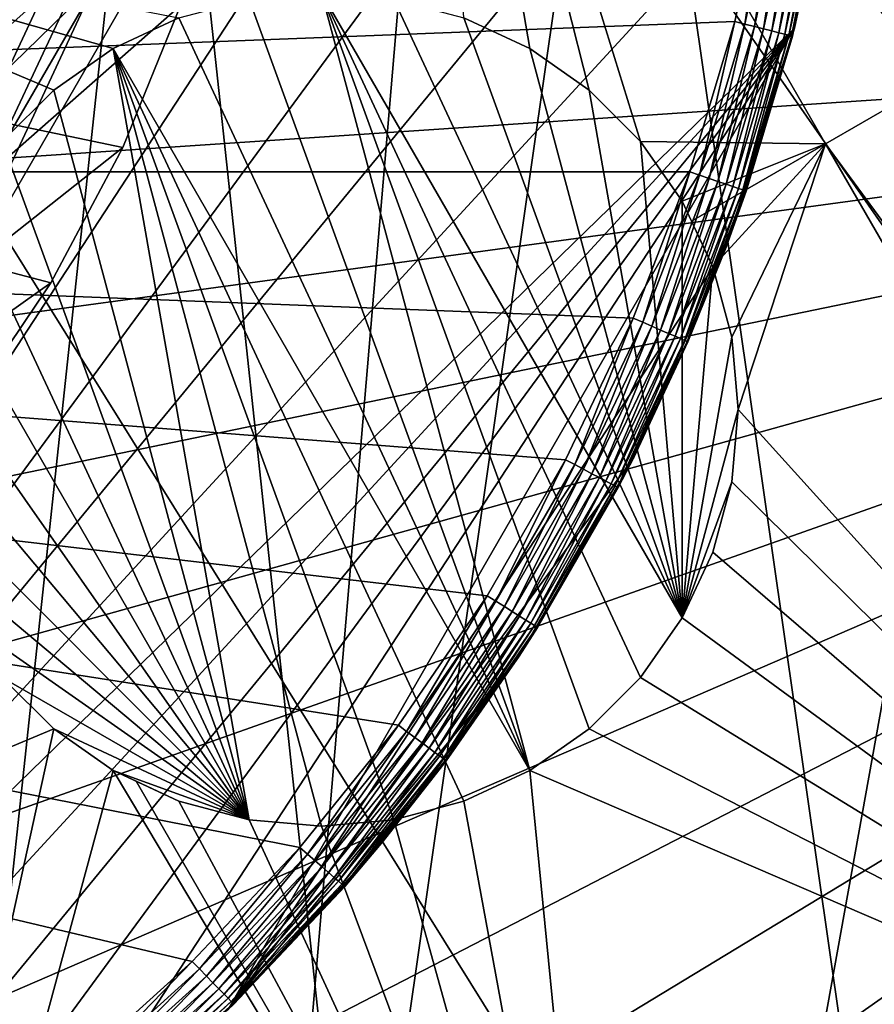
# Model space of a CAD drawing. Extents: x -110 to 110, y -110 to 451.
# Drawn here: x 10 to 18, y -12 to -4 of the extents above; entities that cross this region are included whole.
import ezdxf

# ---------------------------------------------------------------- set-up
doc = ezdxf.new("R2010")
doc.units = 0
doc.header["$MEASUREMENT"] = 0
for name, color, linetype in [('L2', 7, 'Continuous'), ('L3', 7, 'Continuous'), ('L4', 7, 'Continuous'), ('L5', 7, 'Continuous'), ('L6', 7, 'Continuous'), ('L7', 7, 'Continuous')]:
    doc.layers.add(name, color=color, linetype=linetype)

msp = doc.modelspace()

# ---------------------------------------------------------------- linework, layer by layer
at = {"layer": 'L2', "color": 250}
for points in [[(15.33852, 106.9577, 13.35), (0.039275, -108.0519, 13.35), (7.669162, 107.7794, 13.35)], [(15.33852, 106.9577, 13.35), (22.92971, 105.591, 13.35), (0.039275, -108.0519, 13.35)], [(0.039275, -108.0519, 13.35), (22.92971, 105.591, 13.35), (30.40406, 103.6861, 13.35)], [(0.039275, -108.0519, 13.35), (30.40406, 103.6861, 13.35), (37.72348, 101.253, 13.35)], [(37.72348, 101.253, 13.35), (44.85067, 98.30381, 13.35), (0.039275, -108.0519, 13.35)], [(0.039275, -108.0519, 13.35), (44.85067, 98.30381, 13.35), (51.74931, 94.85373, 13.35)], [(0.039275, -108.0519, 13.35), (51.74931, 94.85373, 13.35), (58.38424, 90.9203, 13.35)], [(58.38424, 90.9203, 13.35), (64.72167, 86.52356, 13.35), (0.039275, -108.0519, 13.35)], [(0.039275, -108.0519, 13.35), (64.72167, 86.52356, 13.35), (70.72929, 81.68592, 13.35)], [(70.72929, 81.68592, 13.35), (76.37648, 76.43203, 13.35), (0.039275, -108.0519, 13.35)], [(0.039275, -108.0519, 13.35), (76.37648, 76.43203, 13.35), (81.63448, 70.78865, 13.35)], [(0.039275, -108.0519, 13.35), (81.63448, 70.78865, 13.35), (86.47649, 64.78455, 13.35)], [(86.47649, 64.78455, 13.35), (90.87783, 58.45032, 13.35), (0.039275, -108.0519, 13.35)], [(0.039275, -108.0519, 13.35), (90.87783, 58.45032, 13.35), (94.81609, 51.81825, 13.35)], [(0.039275, -108.0519, 13.35), (94.81609, 51.81825, 13.35), (98.27118, 44.92212, 13.35)], [(98.27118, 44.92212, 13.35), (101.2255, 37.79708, 13.35), (0.039275, -108.0519, 13.35)], [(0.039275, -108.0519, 13.35), (101.2255, 37.79708, 13.35), (103.664, 30.47943, 13.35)], [(0.039275, -108.0519, 13.35), (103.664, 30.47943, 13.35), (105.5743, 23.00647, 13.35)], [(105.5743, 23.00647, 13.35), (106.9465, 15.41627, 13.35), (0.039275, -108.0519, 13.35)], [(0.039275, -108.0519, 13.35), (106.9465, 15.41627, 13.35), (107.7738, 7.747511, 13.35)], [(107.7738, 7.747511, 13.35), (108.0519, 0.039275, 13.35), (0.039275, -108.0519, 13.35)], [(0.039275, -108.0519, 13.35), (108.0519, 0.039275, 13.35), (107.7794, -7.669162, 13.35)], [(29.54898, -4.100837, 21.45), (-29.55961, -4.023452, 21.45), (-28.73643, -8.01101, 21.45)], [(29.54898, -4.100837, 21.45), (-28.73643, -8.01101, 21.45), (-27.37795, -11.84934, 21.45)], [(-27.37795, -11.84934, 21.45), (-25.50947, -15.46694, 21.45), (29.54898, -4.100837, 21.45)], [(-25.50947, -15.46694, 21.45), (-23.16579, -18.79642, 21.45), (29.54898, -4.100837, 21.45)], [(29.54898, -4.100837, 21.45), (-23.16579, -18.79642, 21.45), (-20.39057, -21.77575, 21.45)], [(29.54898, -4.100837, 21.45), (-20.39057, -21.77575, 21.45), (-17.23552, -24.34945, 21.45)], [(-17.23552, -24.34945, 21.45), (-13.75941, -26.46956, 21.45), (29.54898, -4.100837, 21.45)], [(29.54898, -4.100837, 21.45), (-13.75941, -26.46956, 21.45), (-10.02698, -28.09659, 21.45)], [(29.54898, -4.100837, 21.45), (-10.02698, -28.09659, 21.45), (-6.107771, -29.20024, 21.45)], [(-6.107771, -29.20024, 21.45), (-2.074784, -29.75994, 21.45), (29.54898, -4.100837, 21.45)], [(29.54898, -4.100837, 21.45), (-2.074784, -29.75994, 21.45), (1.996853, -29.76527, 21.45)], [(1.996853, -29.76527, 21.45), (6.031292, -29.21613, 21.45), (29.54898, -4.100837, 21.45)], [(29.54898, -4.100837, 21.45), (6.031292, -29.21613, 21.45), (9.953379, -28.12275, 21.45)], [(29.54898, -4.100837, 21.45), (9.953379, -28.12275, 21.45), (28.71536, -8.086227, 21.45)], [(0.039275, -108.0519, 13.35), (107.7794, -7.669162, 13.35), (106.9577, -15.33852, 13.35)], [(28.71536, -8.086227, 21.45), (9.953379, -28.12275, 21.45), (13.69005, -26.5055, 21.45)], [(28.71536, -8.086227, 21.45), (13.69005, -26.5055, 21.45), (17.17171, -24.3945, 21.45)], [(17.17171, -24.3945, 21.45), (20.33349, -21.82907, 21.45), (28.71536, -8.086227, 21.45)]]:
    msp.add_3dface(points, dxfattribs=at)
at = {"layer": 'L3', "color": 250}
for points in [[(-83.91929, -37.70347, 6), (12.39346, 91.16141, 6), (3.107219, 91.94752, 6)], [(-83.91929, -37.70347, 6), (21.55251, 89.43986, 6), (12.39346, 91.16141, 6)], [(-79.67434, -46, 6), (21.55251, 89.43986, 6), (-83.91929, -37.70347, 6)], [(-79.67434, -46, 6), (-74.61181, -53.82451, 6), (21.55251, 89.43986, 6)], [(21.55251, 89.43986, 6), (-74.61181, -53.82451, 6), (-68.78366, -61.0967, 6)], [(21.55251, 89.43986, 6), (-68.78366, -61.0967, 6), (-62.24971, -67.74196, 6)], [(-62.24971, -67.74196, 6), (-55.07699, -73.69211, 6), (21.55251, 89.43986, 6)], [(21.55251, 89.43986, 6), (-55.07699, -73.69211, 6), (-47.3391, -78.88605, 6)], [(21.55251, 89.43986, 6), (-47.3391, -78.88605, 6), (-39.11544, -83.27053, 6)], [(-39.11544, -83.27053, 6), (-30.49042, -86.80055, 6), (21.55251, 89.43986, 6)], [(21.55251, 89.43986, 6), (-30.49042, -86.80055, 6), (-21.55251, -89.43986, 6)], [(21.55251, 89.43986, 6), (-21.55251, -89.43986, 6), (-12.39346, -91.16141, 6)], [(-12.39346, -91.16141, 6), (-3.107219, -91.94752, 6), (21.55251, 89.43986, 6)], [(21.55251, 89.43986, 6), (-3.107219, -91.94752, 6), (6.210897, -91.79011, 6)], [(6.210897, -91.79011, 6), (15.46528, -90.69082, 6), (21.55251, 89.43986, 6)], [(21.55251, 89.43986, 6), (15.46528, -90.69082, 6), (24.56097, -88.66092, 6)], [(18.15797, -4.730249, 3.5), (13.88556, 0.516832, 3.5), (14.81782, 1.055071, 3.5)], [(18.15797, -4.730249, 3.5), (14.81782, 1.055071, 3.5), (24.22015, -1.23025, 3.5)], [(15.67154, -5.250243, 3.5), (15.24014, -4.818845, 3.5), (13.88556, 0.516832, 3.5)], [(13.88556, 0.516832, 3.5), (15.24014, -4.818845, 3.5), (14.74038, -4.468911, 3.5)], [(13.88556, 0.516832, 3.5), (14.74038, -4.468911, 3.5), (14.18745, -4.211076, 3.5)], [(17.22572, -5.268489, 3.5), (15.67154, -5.250243, 3.5), (13.88556, 0.516832, 3.5)], [(17.22572, -5.268489, 3.5), (13.88556, 0.516832, 3.5), (18.15797, -4.730249, 3.5)], [(7.223695, -3.329398, 3.5), (11.79331, -4.211076, 3.5), (11.24038, -4.468911, 3.5)], [(7.223695, -3.329398, 3.5), (11.24038, -4.468911, 3.5), (10.74062, -4.818845, 3.5)], [(10.74062, -4.818845, 3.5), (10.30923, -5.250243, 3.5), (7.223695, -3.329398, 3.5)], [(14.74038, -10.53109, -2), (12.38261, -4.053173, -2), (12.99038, -4, -2)], [(14.74038, -10.53109, -2), (12.99038, -4, -2), (15.24014, -10.18116, -2)], [(15.24014, -10.18116, -2), (12.99038, -4, -2), (15.67154, -9.749756, -2)], [(15.67154, -9.749756, -2), (12.99038, -4, -2), (16.02147, -9.249999, -2)], [(16.02147, -9.249999, -2), (12.99038, -4, -2), (13.59815, -4.053174, -2)], [(11.79331, -4.211076, -2), (12.38261, -4.053173, -2), (14.74038, -10.53109, -2)], [(16.02147, -9.249999, -2), (13.59815, -4.053174, -2), (14.18745, -4.211076, -2)], [(11.24038, -4.468911, -2), (11.24038, -4.468911, 3.5), (11.79331, -4.211076, 3.5)], [(11.24038, -4.468911, -2), (11.79331, -4.211076, 3.5), (11.79331, -4.211076, -2)], [(11.79331, -4.211076, -2), (14.74038, -10.53109, -2), (11.24038, -4.468911, -2)], [(14.18745, -4.211076, -2), (14.18745, -4.211076, 3.5), (14.74038, -4.468911, 3.5)], [(14.18745, -4.211076, -2), (14.74038, -4.468911, 3.5), (14.74038, -4.468911, -2)], [(14.18745, -4.211076, -2), (14.74038, -4.468911, -2), (16.02147, -9.249999, -2)], [(10.74062, -4.818845, -2), (10.74062, -4.818845, 3.5), (11.24038, -4.468911, 3.5)], [(10.74062, -4.818845, -2), (11.24038, -4.468911, 3.5), (11.24038, -4.468911, -2)], [(11.24038, -4.468911, -2), (12.38261, -10.94683, -2), (10.74062, -4.818845, -2)], [(11.24038, -4.468911, -2), (14.74038, -10.53109, -2), (14.18745, -10.78892, -2)], [(11.24038, -4.468911, -2), (14.18745, -10.78892, -2), (13.59815, -10.94683, -2)], [(13.59815, -10.94683, -2), (12.99038, -11, -2), (11.24038, -4.468911, -2)], [(11.24038, -4.468911, -2), (12.99038, -11, -2), (12.38261, -10.94683, -2)], [(14.74038, -4.468911, -2), (14.74038, -4.468911, 3.5), (15.24014, -4.818845, 3.5)], [(14.74038, -4.468911, -2), (15.24014, -4.818845, 3.5), (15.24014, -4.818845, -2)], [(16.02147, -9.249999, -2), (14.74038, -4.468911, -2), (15.24014, -4.818845, -2)], [(23.0248, -13.15984, 3.5), (17.22572, -5.268489, 3.5), (18.15797, -4.730249, 3.5)], [(10.30923, -5.250243, -2), (10.30923, -5.250243, 3.5), (10.74062, -4.818845, 3.5)], [(10.30923, -5.250243, -2), (10.74062, -4.818845, 3.5), (10.74062, -4.818845, -2)], [(10.74062, -4.818845, -2), (12.38261, -10.94683, -2), (10.30923, -5.250243, -2)], [(15.24014, -4.818845, -2), (15.24014, -4.818845, 3.5), (15.67154, -5.250243, 3.5)], [(15.24014, -4.818845, -2), (15.67154, -5.250243, 3.5), (15.67154, -5.250243, -2)], [(16.02147, -9.249999, -2), (15.24014, -4.818845, -2), (15.67154, -5.250243, -2)], [(12.38261, -10.94683, -2), (9.959293, -5.75, -2), (10.30923, -5.250243, -2)], [(16.02147, -5.75, 3.5), (15.67154, -5.250243, 3.5), (17.22572, -5.268489, 3.5)], [(15.67154, -5.250243, -2), (15.67154, -5.250243, 3.5), (16.02147, -5.75, 3.5)], [(15.67154, -5.250243, -2), (16.02147, -5.75, 3.5), (16.02147, -5.75, -2)], [(15.67154, -5.250243, -2), (16.02147, -5.75, -2), (16.02147, -9.249999, -2)], [(17.22572, -5.268489, 3.5), (16.1, -5.918419, 3.5), (16.02147, -5.75, 3.5)], [(17.22572, -5.268489, 3.5), (16.2793, -6.302929, 3.5), (16.1, -5.918419, 3.5)], [(17.22572, -5.268489, 3.5), (16.43721, -6.892231, 3.5), (16.2793, -6.302929, 3.5)], [(16.49038, -7.5, 3.5), (16.43721, -6.892231, 3.5), (17.22572, -5.268489, 3.5)], [(22.09255, -13.69808, 3.5), (16.49038, -7.5, 3.5), (17.22572, -5.268489, 3.5)], [(22.09255, -13.69808, 3.5), (17.22572, -5.268489, 3.5), (23.0248, -13.15984, 3.5)], [(12.38261, -10.94683, -2), (9.701457, -6.30293, -2), (9.959293, -5.75, -2)], [(16.02147, -5.75, -2), (16.02147, -5.75, 3.5), (16.1, -5.918419, 3.5)], [(16.02147, -5.75, -2), (16.1, -5.918419, 3.5), (16.2793, -6.302929, -2)], [(16.02147, -9.249999, -2), (16.02147, -5.75, -2), (16.2793, -6.302929, -2)], [(16.1, -5.918419, 3.5), (16.2793, -6.302929, 3.5), (16.2793, -6.302929, -2)], [(9.543554, -6.892232, -2), (9.701457, -6.30293, -2), (12.38261, -10.94683, -2)], [(16.02147, -9.249999, -2), (16.2793, -6.302929, -2), (16.43721, -6.892231, -2)], [(16.2793, -6.302929, -2), (16.2793, -6.302929, 3.5), (16.43721, -6.892231, 3.5)], [(16.2793, -6.302929, -2), (16.43721, -6.892231, 3.5), (16.43721, -6.892231, -2)], [(9.490381, -7.5, -2), (9.543554, -6.892232, -2), (12.38261, -10.94683, -2)], [(16.43721, -6.892231, -2), (16.49038, -7.5, -2), (16.02147, -9.249999, -2)], [(16.43721, -6.892231, -2), (16.43721, -6.892231, 3.5), (16.49038, -7.5, 3.5)], [(16.43721, -6.892231, -2), (16.49038, -7.5, 3.5), (16.49038, -7.5, -2)], [(9.490381, -7.5, -2), (12.38261, -10.94683, -2), (9.543554, -8.107769, -2)], [(16.02147, -9.249999, -2), (16.49038, -7.5, -2), (16.43721, -8.107768, -2)], [(16.43721, -8.107768, 3.5), (16.49038, -7.5, 3.5), (22.09255, -13.69808, 3.5)], [(16.49038, -7.5, -2), (16.49038, -7.5, 3.5), (16.43721, -8.107768, 3.5)], [(16.49038, -7.5, -2), (16.43721, -8.107768, 3.5), (16.43721, -8.107768, -2)], [(12.38261, -10.94683, -2), (9.701457, -8.697071, -2), (9.543554, -8.107769, -2)], [(16.02147, -9.249999, -2), (16.43721, -8.107768, -2), (16.2793, -8.69707, -2)], [(22.09255, -13.69808, 3.5), (16.2793, -8.69707, 3.5), (16.43721, -8.107768, 3.5)], [(16.43721, -8.107768, -2), (16.43721, -8.107768, 3.5), (16.2793, -8.69707, 3.5)], [(16.43721, -8.107768, -2), (16.2793, -8.69707, 3.5), (16.2793, -8.69707, -2)], [(12.38261, -10.94683, -2), (9.959292, -9.249999, -2), (9.701457, -8.697071, -2)], [(22.09255, -13.69808, 3.5), (16.02147, -9.249999, 3.5), (16.2793, -8.69707, 3.5)], [(16.2793, -8.69707, -2), (16.2793, -8.69707, 3.5), (16.02147, -9.249999, 3.5)], [(16.2793, -8.69707, -2), (16.02147, -9.249999, 3.5), (16.02147, -9.249999, -2)], [(10.30922, -9.749757, -2), (9.959292, -9.249999, -2), (12.38261, -10.94683, -2)], [(15.67154, -9.749756, 3.5), (16.02147, -9.249999, 3.5), (22.09255, -13.69808, 3.5)], [(16.02147, -9.249999, -2), (16.02147, -9.249999, 3.5), (15.67154, -9.749756, 3.5)], [(16.02147, -9.249999, -2), (15.67154, -9.749756, 3.5), (15.67154, -9.749756, -2)], [(3.340157, -13.28532, 3.5), (10.30922, -9.749757, 3.5), (10.74062, -10.18116, 3.5)], [(10.74062, -10.18116, -2), (10.74062, -10.18116, 3.5), (10.30922, -9.749757, 3.5)], [(10.74062, -10.18116, -2), (10.30922, -9.749757, 3.5), (10.30922, -9.749757, -2)], [(12.38261, -10.94683, -2), (10.74062, -10.18116, -2), (10.30922, -9.749757, -2)], [(22.09255, -13.69808, 3.5), (15.24014, -10.18116, 3.5), (15.67154, -9.749756, 3.5)], [(15.67154, -9.749756, -2), (15.67154, -9.749756, 3.5), (15.24014, -10.18116, 3.5)], [(15.67154, -9.749756, -2), (15.24014, -10.18116, 3.5), (15.24014, -10.18116, -2)], [(3.340157, -13.28532, 3.5), (10.74062, -10.18116, 3.5), (8.206984, -21.71491, 3.5)], [(8.206984, -21.71491, 3.5), (10.74062, -10.18116, 3.5), (11.24038, -10.53109, 3.5)], [(11.24038, -10.53109, -2), (11.24038, -10.53109, 3.5), (10.74062, -10.18116, 3.5)], [(11.24038, -10.53109, -2), (10.74062, -10.18116, 3.5), (10.74062, -10.18116, -2)], [(12.38261, -10.94683, -2), (11.24038, -10.53109, -2), (10.74062, -10.18116, -2)], [(22.09255, -13.69808, 3.5), (14.74038, -10.53109, 3.5), (15.24014, -10.18116, 3.5)], [(15.24014, -10.18116, -2), (15.24014, -10.18116, 3.5), (14.74038, -10.53109, 3.5)], [(15.24014, -10.18116, -2), (14.74038, -10.53109, 3.5), (14.74038, -10.53109, -2)], [(8.206984, -21.71491, 3.5), (11.24038, -10.53109, 3.5), (15.43068, -17.54431, 3.5)], [(15.43068, -17.54431, 3.5), (11.24038, -10.53109, 3.5), (11.43362, -10.6212, 3.5)], [(11.79331, -10.78892, -2), (11.43362, -10.6212, 3.5), (11.24038, -10.53109, -2)], [(11.43362, -10.6212, 3.5), (11.24038, -10.53109, 3.5), (11.24038, -10.53109, -2)], [(11.79331, -10.78892, -2), (11.24038, -10.53109, -2), (12.38261, -10.94683, -2)], [(15.43068, -17.54431, 3.5), (14.18745, -10.78892, 3.5), (14.74038, -10.53109, 3.5)], [(14.74038, -10.53109, -2), (14.74038, -10.53109, 3.5), (14.18745, -10.78892, 3.5)], [(14.74038, -10.53109, -2), (14.18745, -10.78892, 3.5), (14.18745, -10.78892, -2)], [(15.43068, -17.54431, 3.5), (14.74038, -10.53109, 3.5), (22.09255, -13.69808, 3.5)], [(15.43068, -17.54431, 3.5), (11.43362, -10.6212, 3.5), (11.79331, -10.78892, 3.5)], [(11.79331, -10.78892, -2), (11.79331, -10.78892, 3.5), (11.43362, -10.6212, 3.5)], [(11.79331, -10.78892, 3.5), (12.38261, -10.94683, 3.5), (15.43068, -17.54431, 3.5)], [(12.38261, -10.94683, -2), (12.38261, -10.94683, 3.5), (11.79331, -10.78892, 3.5)], [(12.38261, -10.94683, -2), (11.79331, -10.78892, 3.5), (11.79331, -10.78892, -2)], [(13.59815, -10.94683, 3.5), (14.18745, -10.78892, 3.5), (15.43068, -17.54431, 3.5)], [(14.18745, -10.78892, -2), (14.18745, -10.78892, 3.5), (13.59815, -10.94683, 3.5)], [(14.18745, -10.78892, -2), (13.59815, -10.94683, 3.5), (13.59815, -10.94683, -2)], [(15.43068, -17.54431, 3.5), (12.38261, -10.94683, 3.5), (12.99038, -11, 3.5)], [(12.99038, -11, -2), (12.99038, -11, 3.5), (12.38261, -10.94683, 3.5)], [(12.99038, -11, -2), (12.38261, -10.94683, 3.5), (12.38261, -10.94683, -2)], [(15.43068, -17.54431, 3.5), (12.99038, -11, 3.5), (13.59815, -10.94683, 3.5)], [(13.59815, -10.94683, -2), (13.59815, -10.94683, 3.5), (12.99038, -11, 3.5)], [(13.59815, -10.94683, -2), (12.99038, -11, 3.5), (12.99038, -11, -2)]]:
    msp.add_3dface(points, dxfattribs=at)
at = {"layer": 'L4', "color": 7}
for points in [[(9.001022, -7.552764, 53.65), (10.1758, 5.874989, 53.65), (11.04139, 4.018737, 53.65)], [(11.04139, 4.018737, 53.65), (11.57149, 2.040366, 53.65), (9.001022, -7.552764, 53.65)], [(9.001022, -7.552764, 53.65), (11.57149, 2.040366, 53.65), (11.75, -0.000003, 53.65)], [(11.75, -0.000003, 53.65), (11.57149, -2.040372, 53.65), (9.001022, -7.552764, 53.65)], [(9.001022, -7.552764, 53.65), (11.57149, -2.040372, 53.65), (11.04139, -4.018744, 53.65)], [(10.1758, -4.446164, 77.62635), (11.04139, -3.675564, 71.94486), (11.04139, -2.651782, 77.15113)], [(10.1758, -2.682559, 82.88456), (10.1758, -4.446164, 77.62635), (11.04139, -2.651782, 77.15113)], [(10.1758, -5.516297, 72.18448), (11.04139, -4.018739, 66.65), (11.04139, -3.675564, 71.94486)], [(10.1758, -4.446164, 77.62635), (10.1758, -5.516297, 72.18448), (11.04139, -3.675564, 71.94486)], [(9.001022, -7.552764, 53.65), (11.04139, -4.018744, 53.65), (10.1758, -5.874996, 53.65)], [(10.1758, -5.874992, 66.65), (11.04139, -4.018744, 53.65), (11.04139, -4.018739, 66.65)], [(10.1758, -5.516297, 72.18448), (10.1758, -5.874992, 66.65), (11.04139, -4.018739, 66.65)], [(10.1758, -5.874992, 66.65), (10.1758, -5.874996, 53.65), (11.04139, -4.018744, 53.65)]]:
    msp.add_3dface(points, dxfattribs=at)
at = {"layer": 'L5', "color": 7}
for points in [[(0, 108), (7.704632, 107.7248), (64.72199, -86.45845)], [(64.72199, -86.45845), (58.38921, -90.85538), (0, 108)], [(0, 108), (58.38921, -90.85538), (51.75889, -94.78933)], [(0, 108), (51.75889, -94.78933), (44.86482, -98.24026)], [(44.86482, -98.24026), (37.74213, -101.1906), (0, 108)], [(0, 108), (37.74213, -101.1906), (30.42712, -103.6252)], [(0, 108), (30.42712, -103.6252), (22.95705, -105.5319)], [(22.95705, -105.5319), (15.37, -106.9007), (0, 108)], [(0, 108), (15.37, -106.9007), (7.704632, -107.7248)], [(64.72199, -86.45845), (7.704632, 107.7248), (15.37, 106.9007)], [(64.72199, -86.45845), (15.37, 106.9007), (22.95705, 105.5319)], [(-62.8395, 90.28398, 15.5), (53.38322, -96.17813, 15.5), (-53.38322, 96.17813, 15.5)], [(53.38322, -96.17813, 15.5), (62.8395, -90.28398, 15.5), (-53.38322, 96.17813, 15.5)], [(-53.38322, 96.17813, 15.5), (62.8395, -90.28398, 15.5), (71.65097, -83.46339, 15.5)], [(-53.38322, 96.17813, 15.5), (71.65097, -83.46339, 15.5), (79.72721, -75.78636, 15.5)], [(108.7315, -16.65706, 15.5), (109.8588, -5.571409, 15.5), (-53.38322, 96.17813, 15.5)], [(-53.38322, 96.17813, 15.5), (109.8588, -5.571409, 15.5), (109.8588, 5.571409, 15.5)], [(79.72721, -75.78636, 15.5), (86.98533, -67.33166, 15.5), (-53.38322, 96.17813, 15.5)], [(-53.38322, 96.17813, 15.5), (86.98533, -67.33166, 15.5), (93.35086, -58.18604, 15.5)], [(-53.38322, 96.17813, 15.5), (93.35086, -58.18604, 15.5), (98.7585, -48.44336, 15.5)], [(98.7585, -48.44336, 15.5), (103.1527, -38.20358, 15.5), (-53.38322, 96.17813, 15.5)], [(-53.38322, 96.17813, 15.5), (103.1527, -38.20358, 15.5), (106.4885, -27.57178, 15.5)], [(-53.38322, 96.17813, 15.5), (106.4885, -27.57178, 15.5), (108.7315, -16.65706, 15.5)], [(-71.65097, 83.46339, 15.5), (53.38322, -96.17813, 15.5), (-62.8395, 90.28398, 15.5)], [(-71.65097, 83.46339, 15.5), (-79.72721, 75.78636, 15.5), (53.38322, -96.17813, 15.5)], [(53.38322, -96.17813, 15.5), (-79.72721, 75.78636, 15.5), (-86.98533, 67.33166, 15.5)], [(53.38322, -96.17813, 15.5), (-86.98533, 67.33166, 15.5), (-93.35086, 58.18604, 15.5)], [(-98.7585, 48.44336, 15.5), (53.38322, -96.17813, 15.5), (-93.35086, 58.18604, 15.5)], [(-103.1527, 38.20358, 15.5), (53.38322, -96.17813, 15.5), (-98.7585, 48.44336, 15.5)], [(-103.1527, 38.20358, 15.5), (-106.4885, 27.57178, 15.5), (53.38322, -96.17813, 15.5)], [(53.38322, -96.17813, 15.5), (-106.4885, 27.57178, 15.5), (-108.7315, 16.65706, 15.5)], [(53.38322, -96.17813, 15.5), (-108.7315, 16.65706, 15.5), (-109.8588, 5.571409, 15.5)], [(-109.8588, 5.571409, 15.5), (-109.8588, -5.571409, 15.5), (53.38322, -96.17813, 15.5)], [(53.38322, -96.17813, 15.5), (-109.8588, -5.571409, 15.5), (-108.7315, -16.65706, 15.5)]]:
    msp.add_3dface(points, dxfattribs=at)
at = {"layer": 'L6', "color": 7}
for points in [[(-12.49586, -0.321849, 43.65), (11.80612, -4.10678, 43.65), (11.32128, -5.29893, 43.65)], [(-12.49586, -0.321849, 43.65), (11.32128, -5.29893, 43.65), (10.71643, -6.43491, 43.65)], [(10.71643, -6.43491, 43.65), (9.997991, -7.502678, 43.65), (-12.49586, -0.321849, 43.65)], [(12.49586, -0.321849, 53.65), (-11.80612, -4.10678, 53.65), (-11.32128, -5.29893, 53.65)], [(12.49586, -0.321849, 53.65), (-11.32128, -5.29893, 53.65), (-10.71643, -6.43491, 53.65)], [(-10.71643, -6.43491, 53.65), (-9.997991, -7.502678, 53.65), (12.49586, -0.321849, 53.65)], [(12.49586, -0.321849, 53.65), (-9.997991, -7.502678, 53.65), (-9.173567, -8.490916, 53.65)], [(-9.173567, -8.490916, 53.65), (-8.251902, -9.389149, 53.65), (12.49586, -0.321849, 53.65)], [(12.49586, -0.321849, 53.65), (-8.251902, -9.389149, 53.65), (-7.242764, -10.18785, 53.65)], [(12.49586, -0.321849, 53.65), (-7.242764, -10.18785, 53.65), (-6.156851, -10.87857, 53.65)], [(-6.156851, -10.87857, 53.65), (-5.005674, -11.45396, 53.65), (12.49586, -0.321849, 53.65)], [(12.49586, -0.321849, 53.65), (-5.005674, -11.45396, 53.65), (-3.801435, -11.90794, 53.65)], [(12.49586, -0.321849, 53.65), (-3.801435, -11.90794, 53.65), (-2.556901, -12.2357, 53.65)], [(-2.556901, -12.2357, 53.65), (-1.285263, -12.43375, 53.65), (12.49586, -0.321849, 53.65)], [(12.49586, -0.321849, 53.65), (-1.285263, -12.43375, 53.65), (0, -12.5, 53.65)], [(12.49586, -0.321849, 53.65), (0, -12.5, 53.65), (1.285263, -12.43375, 53.65)], [(2.556901, -12.2357, 53.65), (12.49586, -0.321849, 53.65), (1.285263, -12.43375, 53.65)], [(2.556901, -12.2357, 53.65), (12.39653, -1.604979, 53.65), (12.49586, -0.321849, 53.65)], [(12.1658, -2.871097, 53.65), (12.39653, -1.604979, 53.65), (2.556901, -12.2357, 53.65)], [(2.556901, -12.2357, 53.65), (11.80612, -4.10678, 53.65), (12.1658, -2.871097, 53.65)], [(2.556901, -12.2357, 53.65), (11.32128, -5.29893, 53.65), (11.80612, -4.10678, 53.65)], [(11.80612, -4.10678, 43.65), (11.80612, -4.10678, 53.65), (11.32128, -5.29893, 53.65)], [(11.80612, -4.10678, 43.65), (11.32128, -5.29893, 53.65), (11.32128, -5.29893, 43.65)], [(10.71643, -6.43491, 53.65), (11.32128, -5.29893, 53.65), (2.556901, -12.2357, 53.65)], [(11.32128, -5.29893, 43.65), (11.32128, -5.29893, 53.65), (10.71643, -6.43491, 53.65)], [(11.32128, -5.29893, 43.65), (10.71643, -6.43491, 53.65), (10.71643, -6.43491, 43.65)], [(2.556901, -12.2357, 53.65), (9.997991, -7.502678, 53.65), (10.71643, -6.43491, 53.65)], [(10.71643, -6.43491, 43.65), (10.71643, -6.43491, 53.65), (9.997991, -7.502678, 53.65)], [(10.71643, -6.43491, 43.65), (9.997991, -7.502678, 53.65), (9.997991, -7.502678, 43.65)]]:
    msp.add_3dface(points, dxfattribs=at)
at = {"layer": 'L7', "color": 7}
for points in [[(9.971641, 14.38111, 11.9), (11.49316, 13.19687, 11.9), (3.826919, -17.07644, 11.9)], [(3.826919, -17.07644, 11.9), (11.49316, 13.19687, 11.9), (12.87517, 11.85243, 11.9)], [(3.826919, -17.07644, 11.9), (12.87517, 11.85243, 11.9), (14.10089, 10.36412, 11.9)], [(14.10089, 10.36412, 11.9), (15.15544, 8.75, 11.9), (3.826919, -17.07644, 11.9)], [(3.826919, -17.07644, 11.9), (15.15544, 8.75, 11.9), (16.02603, 7.02967, 11.9)], [(3.826919, -17.07644, 11.9), (16.02603, 7.02967, 11.9), (16.70209, 5.224009, 11.9)], [(16.70209, 5.224009, 11.9), (17.1754, 3.354936, 11.9), (3.826919, -17.07644, 11.9)], [(3.826919, -17.07644, 11.9), (17.1754, 3.354936, 11.9), (17.44023, 1.445139, 11.9)], [(3.826919, -17.07644, 11.9), (17.44023, 1.445139, 11.9), (17.49336, -0.482201, 11.9)], [(17.49336, -0.482201, 11.9), (17.33414, -2.403687, 11.9), (3.826919, -17.07644, 11.9)], [(-16.74173, -2.952019, 43.65), (-16.46263, -4.240499, 43.65), (16.92015, -1.645785, 43.65)], [(16.92015, -1.645785, 43.65), (-16.46263, -4.240499, 43.65), (-16.08452, -5.503477, 43.65)], [(16.92015, -1.645785, 43.65), (-16.08452, -5.503477, 43.65), (16.74173, -2.952019, 43.65)], [(3.826919, -17.07644, 11.9), (17.33414, -2.403687, 11.9), (16.9645, -4.295996, 11.9)], [(17.23414, -3.038843, 43.15), (16.9645, -4.295996, 11.9), (17.33414, -2.403687, 11.9)], [(16.74173, -2.952019, 43.65), (-16.08452, -5.503477, 43.65), (16.46263, -4.240499, 43.65)], [(16.54671, -4.262157, 43.64241), (16.74173, -2.952019, 43.65), (16.46263, -4.240499, 43.65)], [(16.82724, -2.967096, 43.64241), (16.74173, -2.952019, 43.65), (16.54671, -4.262157, 43.64241)], [(16.62823, -4.283156, 43.61985), (16.82724, -2.967096, 43.64241), (16.54671, -4.262157, 43.64241)], [(16.91014, -2.981715, 43.61985), (16.82724, -2.967096, 43.64241), (16.62823, -4.283156, 43.61985)], [(16.70473, -4.30286, 43.58301), (16.91014, -2.981715, 43.61985), (16.62823, -4.283156, 43.61985)], [(16.98793, -2.995431, 43.58301), (16.91014, -2.981715, 43.61985), (16.70473, -4.30286, 43.58301)], [(16.77386, -4.320668, 43.53302), (16.98793, -2.995431, 43.58301), (16.70473, -4.30286, 43.58301)], [(17.05824, -3.007828, 43.53302), (16.98793, -2.995431, 43.58301), (16.77386, -4.320668, 43.53302)], [(16.83354, -4.336041, 43.47139), (17.05824, -3.007828, 43.53302), (16.77386, -4.320668, 43.53302)], [(17.11893, -3.01853, 43.47139), (17.05824, -3.007828, 43.53302), (16.83354, -4.336041, 43.47139)], [(16.88195, -4.34851, 43.4), (17.11893, -3.01853, 43.47139), (16.83354, -4.336041, 43.47139)], [(17.16817, -3.027211, 43.4), (17.11893, -3.01853, 43.47139), (16.88195, -4.34851, 43.4)], [(16.91762, -4.357698, 43.32101), (17.16817, -3.027211, 43.4), (16.88195, -4.34851, 43.4)], [(17.20444, -3.033607, 43.32101), (17.16817, -3.027211, 43.4), (16.91762, -4.357698, 43.32101)], [(16.93947, -4.363325, 43.23683), (17.20444, -3.033607, 43.32101), (16.91762, -4.357698, 43.32101)], [(17.22666, -3.037524, 43.23683), (17.20444, -3.033607, 43.32101), (16.93947, -4.363325, 43.23683)], [(16.93947, -4.363325, 43.23683), (16.96194, -4.29544, 43.15), (17.22666, -3.037524, 43.23683)], [(16.96194, -4.29544, 43.15), (17.23414, -3.038843, 43.15), (17.22666, -3.037524, 43.23683)], [(16.96194, -4.29544, 43.15), (16.9645, -4.295996, 11.9), (17.23414, -3.038843, 43.15)], [(-16.08452, -5.503477, 43.65), (16.08452, -5.503477, 43.65), (16.46263, -4.240499, 43.65)], [(3.826919, -17.07644, 11.9), (16.9645, -4.295996, 11.9), (5.682241, -16.5518, 11.9)], [(5.682241, -16.5518, 11.9), (16.9645, -4.295996, 11.9), (7.468588, -15.82625, 11.9)], [(9.164276, -14.90859, 11.9), (7.468588, -15.82625, 11.9), (16.9645, -4.295996, 11.9)], [(16.9645, -4.295996, 11.9), (10.74872, -13.80996, 11.9), (9.164276, -14.90859, 11.9)], [(16.9645, -4.295996, 11.9), (12.20269, -12.54369, 11.9), (10.74872, -13.80996, 11.9)], [(16.38895, -6.136157, 11.9), (12.20269, -12.54369, 11.9), (16.9645, -4.295996, 11.9)], [(16.16667, -5.531585, 43.64241), (16.46263, -4.240499, 43.65), (16.08452, -5.503477, 43.65)], [(16.54671, -4.262157, 43.64241), (16.46263, -4.240499, 43.65), (16.16667, -5.531585, 43.64241)], [(16.24632, -5.558839, 43.61985), (16.54671, -4.262157, 43.64241), (16.16667, -5.531585, 43.64241)], [(16.62823, -4.283156, 43.61985), (16.54671, -4.262157, 43.64241), (16.24632, -5.558839, 43.61985)], [(16.32106, -5.58441, 43.58301), (16.62823, -4.283156, 43.61985), (16.24632, -5.558839, 43.61985)], [(16.70473, -4.30286, 43.58301), (16.62823, -4.283156, 43.61985), (16.32106, -5.58441, 43.58301)], [(16.94682, -4.36522, 43.15), (16.38895, -6.136157, 11.9), (16.96194, -4.29544, 43.15)], [(16.96194, -4.29544, 43.15), (16.38895, -6.136157, 11.9), (16.9645, -4.295996, 11.9)], [(16.93947, -4.363325, 43.23683), (16.94682, -4.36522, 43.15), (16.96194, -4.29544, 43.15)], [(16.3886, -5.607523, 43.53302), (16.70473, -4.30286, 43.58301), (16.32106, -5.58441, 43.58301)], [(16.77386, -4.320668, 43.53302), (16.70473, -4.30286, 43.58301), (16.3886, -5.607523, 43.53302)], [(16.44691, -5.627474, 43.47139), (16.77386, -4.320668, 43.53302), (16.3886, -5.607523, 43.53302)], [(16.94682, -4.36522, 43.15), (16.55759, -5.665344, 43.15), (16.38895, -6.136157, 11.9)], [(16.83354, -4.336041, 43.47139), (16.77386, -4.320668, 43.53302), (16.44691, -5.627474, 43.47139)], [(16.49421, -5.643658, 43.4), (16.83354, -4.336041, 43.47139), (16.44691, -5.627474, 43.47139)], [(16.88195, -4.34851, 43.4), (16.83354, -4.336041, 43.47139), (16.49421, -5.643658, 43.4)], [(16.52906, -5.655582, 43.32101), (16.88195, -4.34851, 43.4), (16.49421, -5.643658, 43.4)], [(16.91762, -4.357698, 43.32101), (16.88195, -4.34851, 43.4), (16.52906, -5.655582, 43.32101)], [(16.5504, -5.662885, 43.23683), (16.91762, -4.357698, 43.32101), (16.52906, -5.655582, 43.32101)], [(16.93947, -4.363325, 43.23683), (16.91762, -4.357698, 43.32101), (16.5504, -5.662885, 43.23683)], [(16.5504, -5.662885, 43.23683), (16.55759, -5.665344, 43.15), (16.93947, -4.363325, 43.23683)], [(16.55759, -5.665344, 43.15), (16.94682, -4.36522, 43.15), (16.93947, -4.363325, 43.23683)], [(-16.08452, -5.503477, 43.65), (11.90369, -12.13681, 43.65), (12.80841, -11.17786, 43.65)], [(12.80841, -11.17786, 43.65), (13.63609, -10.1517, 43.65), (-16.08452, -5.503477, 43.65)], [(-16.08452, -5.503477, 43.65), (13.63609, -10.1517, 43.65), (14.38177, -9.064475, 43.65)], [(-16.08452, -5.503477, 43.65), (14.38177, -9.064475, 43.65), (15.04095, -7.92274, 43.65)], [(-16.08452, -5.503477, 43.65), (9.885365, -13.83039, 43.65), (10.92739, -13.02276, 43.65)], [(-16.08452, -5.503477, 43.65), (10.92739, -13.02276, 43.65), (11.90369, -12.13681, 43.65)], [(15.04095, -7.92274, 43.65), (15.60967, -6.733356, 43.65), (-16.08452, -5.503477, 43.65)], [(-16.08452, -5.503477, 43.65), (15.60967, -6.733356, 43.65), (16.08452, -5.503477, 43.65)], [(15.6894, -6.767745, 43.64241), (16.08452, -5.503477, 43.65), (15.60967, -6.733356, 43.65)], [(16.16667, -5.531585, 43.64241), (16.08452, -5.503477, 43.65), (15.6894, -6.767745, 43.64241)], [(15.7667, -6.80109, 43.61985), (16.16667, -5.531585, 43.64241), (15.6894, -6.767745, 43.64241)], [(16.24632, -5.558839, 43.61985), (16.16667, -5.531585, 43.64241), (15.7667, -6.80109, 43.61985)], [(15.83923, -6.832376, 43.58301), (16.24632, -5.558839, 43.61985), (15.7667, -6.80109, 43.61985)], [(16.32106, -5.58441, 43.58301), (16.24632, -5.558839, 43.61985), (15.83923, -6.832376, 43.58301)], [(15.90478, -6.860653, 43.53302), (16.32106, -5.58441, 43.58301), (15.83923, -6.832376, 43.58301)], [(16.3886, -5.607523, 43.53302), (16.32106, -5.58441, 43.58301), (15.90478, -6.860653, 43.53302)], [(15.96137, -6.885063, 43.47139), (16.3886, -5.607523, 43.53302), (15.90478, -6.860653, 43.53302)], [(16.44691, -5.627474, 43.47139), (16.3886, -5.607523, 43.53302), (15.96137, -6.885063, 43.47139)], [(16.00727, -6.904864, 43.4), (16.44691, -5.627474, 43.47139), (15.96137, -6.885063, 43.47139)], [(16.49421, -5.643658, 43.4), (16.44691, -5.627474, 43.47139), (16.00727, -6.904864, 43.4)], [(16.04109, -6.919452, 43.32101), (16.49421, -5.643658, 43.4), (16.00727, -6.904864, 43.4)], [(16.52906, -5.655582, 43.32101), (16.49421, -5.643658, 43.4), (16.04109, -6.919452, 43.32101)], [(16.06181, -6.928387, 43.23683), (16.52906, -5.655582, 43.32101), (16.04109, -6.919452, 43.32101)], [(16.5504, -5.662885, 43.23683), (16.52906, -5.655582, 43.32101), (16.06181, -6.928387, 43.23683)], [(16.06181, -6.928387, 43.23683), (16.37752, -6.131745, 43.15), (16.5504, -5.662885, 43.23683)], [(16.5504, -5.662885, 43.23683), (16.37752, -6.131745, 43.15), (16.55759, -5.665344, 43.15)], [(16.38895, -6.136157, 11.9), (16.55759, -5.665344, 43.15), (16.37752, -6.131745, 43.15)], [(16.38895, -6.136157, 11.9), (15.61445, -7.901833, 11.9), (12.20269, -12.54369, 11.9)], [(16.38895, -6.136157, 11.9), (16.06878, -6.931396, 43.15), (15.61445, -7.901833, 11.9)], [(16.06181, -6.928387, 43.23683), (16.06878, -6.931396, 43.15), (16.37752, -6.131745, 43.15)], [(16.38895, -6.136157, 11.9), (16.37752, -6.131745, 43.15), (16.06878, -6.931396, 43.15)], [(15.11777, -7.963204, 43.64241), (15.60967, -6.733356, 43.65), (15.04095, -7.92274, 43.65)], [(15.6894, -6.767745, 43.64241), (15.60967, -6.733356, 43.65), (15.11777, -7.963204, 43.64241)], [(15.19225, -8.002438, 43.61985), (15.6894, -6.767745, 43.64241), (15.11777, -7.963204, 43.64241)], [(15.7667, -6.80109, 43.61985), (15.6894, -6.767745, 43.64241), (15.19225, -8.002438, 43.61985)], [(15.26214, -8.039251, 43.58301), (15.7667, -6.80109, 43.61985), (15.19225, -8.002438, 43.61985)], [(15.83923, -6.832376, 43.58301), (15.7667, -6.80109, 43.61985), (15.26214, -8.039251, 43.58301)], [(15.32531, -8.072523, 43.53302), (15.83923, -6.832376, 43.58301), (15.26214, -8.039251, 43.58301)], [(15.90478, -6.860653, 43.53302), (15.83923, -6.832376, 43.58301), (15.32531, -8.072523, 43.53302)], [(15.37983, -8.101244, 43.47139), (15.90478, -6.860653, 43.53302), (15.32531, -8.072523, 43.53302)], [(15.96137, -6.885063, 43.47139), (15.90478, -6.860653, 43.53302), (15.37983, -8.101244, 43.47139)], [(15.42406, -8.124542, 43.4), (15.96137, -6.885063, 43.47139), (15.37983, -8.101244, 43.47139)], [(16.00727, -6.904864, 43.4), (15.96137, -6.885063, 43.47139), (15.42406, -8.124542, 43.4)], [(15.45665, -8.141709, 43.32101), (16.00727, -6.904864, 43.4), (15.42406, -8.124542, 43.4)], [(16.04109, -6.919452, 43.32101), (16.00727, -6.904864, 43.4), (15.45665, -8.141709, 43.32101)], [(15.47661, -8.152221, 43.23683), (16.04109, -6.919452, 43.32101), (15.45665, -8.141709, 43.32101)], [(16.06181, -6.928387, 43.23683), (16.04109, -6.919452, 43.32101), (15.47661, -8.152221, 43.23683)], [(15.47661, -8.152221, 43.23683), (15.60656, -7.89806, 43.15), (16.06181, -6.928387, 43.23683)], [(15.60656, -7.89806, 43.15), (16.06878, -6.931396, 43.15), (16.06181, -6.928387, 43.23683)], [(15.61445, -7.901833, 11.9), (16.06878, -6.931396, 43.15), (15.60656, -7.89806, 43.15)], [(12.20269, -12.54369, 11.9), (15.61445, -7.901833, 11.9), (14.65041, -9.571592, 11.9)], [(14.45522, -9.11077, 43.64241), (15.04095, -7.92274, 43.65), (14.38177, -9.064475, 43.65)], [(15.11777, -7.963204, 43.64241), (15.04095, -7.92274, 43.65), (14.45522, -9.11077, 43.64241)], [(14.80476, -9.331077, 43.15), (14.65041, -9.571592, 11.9), (15.61445, -7.901833, 11.9)], [(14.80476, -9.331077, 43.15), (15.61445, -7.901833, 11.9), (15.48333, -8.155761, 43.15)], [(15.47661, -8.152221, 43.23683), (15.48333, -8.155761, 43.15), (15.60656, -7.89806, 43.15)], [(15.61445, -7.901833, 11.9), (15.60656, -7.89806, 43.15), (15.48333, -8.155761, 43.15)], [(14.52644, -9.155659, 43.61985), (15.11777, -7.963204, 43.64241), (14.45522, -9.11077, 43.64241)], [(15.19225, -8.002438, 43.61985), (15.11777, -7.963204, 43.64241), (14.52644, -9.155659, 43.61985)], [(14.59327, -9.197776, 43.58301), (15.19225, -8.002438, 43.61985), (14.52644, -9.155659, 43.61985)], [(15.26214, -8.039251, 43.58301), (15.19225, -8.002438, 43.61985), (14.59327, -9.197776, 43.58301)], [(14.65366, -9.235844, 43.53302), (15.26214, -8.039251, 43.58301), (14.59327, -9.197776, 43.58301)], [(15.32531, -8.072523, 43.53302), (15.26214, -8.039251, 43.58301), (14.65366, -9.235844, 43.53302)], [(14.7058, -9.268705, 43.47139), (15.32531, -8.072523, 43.53302), (14.65366, -9.235844, 43.53302)], [(15.37983, -8.101244, 43.47139), (15.32531, -8.072523, 43.53302), (14.7058, -9.268705, 43.47139)], [(14.74809, -9.295359, 43.4), (15.37983, -8.101244, 43.47139), (14.7058, -9.268705, 43.47139)], [(15.42406, -8.124542, 43.4), (15.37983, -8.101244, 43.47139), (14.74809, -9.295359, 43.4)], [(14.77925, -9.315, 43.32101), (15.42406, -8.124542, 43.4), (14.74809, -9.295359, 43.4)], [(15.45665, -8.141709, 43.32101), (15.42406, -8.124542, 43.4), (14.77925, -9.315, 43.32101)], [(14.79834, -9.327027, 43.23683), (15.45665, -8.141709, 43.32101), (14.77925, -9.315, 43.32101)], [(15.47661, -8.152221, 43.23683), (15.45665, -8.141709, 43.32101), (14.79834, -9.327027, 43.23683)], [(14.79834, -9.327027, 43.23683), (14.80476, -9.331077, 43.15), (15.47661, -8.152221, 43.23683)], [(14.80476, -9.331077, 43.15), (15.48333, -8.155761, 43.15), (15.47661, -8.152221, 43.23683)], [(13.70574, -10.20354, 43.64241), (14.38177, -9.064475, 43.65), (13.63609, -10.1517, 43.65)], [(14.45522, -9.11077, 43.64241), (14.38177, -9.064475, 43.65), (13.70574, -10.20354, 43.64241)], [(13.77327, -10.25382, 43.61985), (14.45522, -9.11077, 43.64241), (13.70574, -10.20354, 43.64241)], [(14.52644, -9.155659, 43.61985), (14.45522, -9.11077, 43.64241), (13.77327, -10.25382, 43.61985)], [(13.83663, -10.30099, 43.58301), (14.52644, -9.155659, 43.61985), (13.77327, -10.25382, 43.61985)], [(14.59327, -9.197776, 43.58301), (14.52644, -9.155659, 43.61985), (13.83663, -10.30099, 43.58301)], [(13.89389, -10.34362, 43.53302), (14.59327, -9.197776, 43.58301), (13.83663, -10.30099, 43.58301)], [(14.65366, -9.235844, 43.53302), (14.59327, -9.197776, 43.58301), (13.89389, -10.34362, 43.53302)], [(13.94333, -10.38042, 43.47139), (14.65366, -9.235844, 43.53302), (13.89389, -10.34362, 43.53302)], [(14.7058, -9.268705, 43.47139), (14.65366, -9.235844, 43.53302), (13.94333, -10.38042, 43.47139)], [(13.98342, -10.41027, 43.4), (14.7058, -9.268705, 43.47139), (13.94333, -10.38042, 43.47139)], [(14.74809, -9.295359, 43.4), (14.7058, -9.268705, 43.47139), (13.98342, -10.41027, 43.4)], [(14.01297, -10.43227, 43.32101), (14.74809, -9.295359, 43.4), (13.98342, -10.41027, 43.4)], [(14.77925, -9.315, 43.32101), (14.74809, -9.295359, 43.4), (14.01297, -10.43227, 43.32101)], [(14.03106, -10.44574, 43.23683), (14.77925, -9.315, 43.32101), (14.01297, -10.43227, 43.32101)], [(14.79834, -9.327027, 43.23683), (14.77925, -9.315, 43.32101), (14.03106, -10.44574, 43.23683)], [(14.03106, -10.44574, 43.23683), (14.6432, -9.566644, 43.15), (14.79834, -9.327027, 43.23683)], [(14.79834, -9.327027, 43.23683), (14.6432, -9.566644, 43.15), (14.80476, -9.331077, 43.15)], [(14.6432, -9.566644, 43.15), (14.65041, -9.571592, 11.9), (14.80476, -9.331077, 43.15)], [(12.20269, -12.54369, 11.9), (14.65041, -9.571592, 11.9), (13.50854, -11.12517, 11.9)], [(14.03716, -10.45028, 43.15), (13.50854, -11.12517, 11.9), (14.65041, -9.571592, 11.9)], [(14.03106, -10.44574, 43.23683), (14.03716, -10.45028, 43.15), (14.6432, -9.566644, 43.15)], [(14.03716, -10.45028, 43.15), (14.65041, -9.571592, 11.9), (14.6432, -9.566644, 43.15)], [(12.87383, -11.23495, 43.64241), (13.63609, -10.1517, 43.65), (12.80841, -11.17786, 43.65)], [(13.70574, -10.20354, 43.64241), (13.63609, -10.1517, 43.65), (12.87383, -11.23495, 43.64241)], [(12.93726, -11.29031, 43.61985), (13.70574, -10.20354, 43.64241), (12.87383, -11.23495, 43.64241)], [(13.77327, -10.25382, 43.61985), (13.70574, -10.20354, 43.64241), (12.93726, -11.29031, 43.61985)], [(12.99677, -11.34224, 43.58301), (13.77327, -10.25382, 43.61985), (12.93726, -11.29031, 43.61985)], [(13.83663, -10.30099, 43.58301), (13.77327, -10.25382, 43.61985), (12.99677, -11.34224, 43.58301)], [(13.05056, -11.38919, 43.53302), (13.83663, -10.30099, 43.58301), (12.99677, -11.34224, 43.58301)], [(13.89389, -10.34362, 43.53302), (13.83663, -10.30099, 43.58301), (13.05056, -11.38919, 43.53302)], [(13.09699, -11.42971, 43.47139), (13.89389, -10.34362, 43.53302), (13.05056, -11.38919, 43.53302)], [(13.94333, -10.38042, 43.47139), (13.89389, -10.34362, 43.53302), (13.09699, -11.42971, 43.47139)], [(13.13466, -11.46258, 43.4), (13.94333, -10.38042, 43.47139), (13.09699, -11.42971, 43.47139)], [(13.98342, -10.41027, 43.4), (13.94333, -10.38042, 43.47139), (13.13466, -11.46258, 43.4)], [(13.16241, -11.4868, 43.32101), (13.98342, -10.41027, 43.4), (13.13466, -11.46258, 43.4)], [(14.01297, -10.43227, 43.32101), (13.98342, -10.41027, 43.4), (13.16241, -11.4868, 43.32101)], [(13.1794, -11.50163, 43.23683), (14.01297, -10.43227, 43.32101), (13.16241, -11.4868, 43.32101)], [(14.03106, -10.44574, 43.23683), (14.01297, -10.43227, 43.32101), (13.1794, -11.50163, 43.23683)], [(13.1794, -11.50163, 43.23683), (13.49901, -11.11748, 43.15), (14.03106, -10.44574, 43.23683)], [(13.49901, -11.11748, 43.15), (14.03716, -10.45028, 43.15), (14.03106, -10.44574, 43.23683)], [(13.49901, -11.11748, 43.15), (13.50854, -11.12517, 11.9), (14.03716, -10.45028, 43.15)], [(13.50854, -11.12517, 11.9), (12.2538, -12.49377, 43.15), (12.20269, -12.54369, 11.9)], [(13.50854, -11.12517, 11.9), (13.18513, -11.50662, 43.15), (12.2538, -12.49377, 43.15)], [(13.1794, -11.50163, 43.23683), (13.18513, -11.50662, 43.15), (13.49901, -11.11748, 43.15)], [(13.49901, -11.11748, 43.15), (13.18513, -11.50662, 43.15), (13.50854, -11.12517, 11.9)], [(11.96449, -12.19879, 43.64241), (12.80841, -11.17786, 43.65), (11.90369, -12.13681, 43.65)], [(12.87383, -11.23495, 43.64241), (12.80841, -11.17786, 43.65), (11.96449, -12.19879, 43.64241)], [(12.02344, -12.25889, 43.61985), (12.87383, -11.23495, 43.64241), (11.96449, -12.19879, 43.64241)], [(12.93726, -11.29031, 43.61985), (12.87383, -11.23495, 43.64241), (12.02344, -12.25889, 43.61985)], [(12.07875, -12.31529, 43.58301), (12.93726, -11.29031, 43.61985), (12.02344, -12.25889, 43.61985)], [(12.99677, -11.34224, 43.58301), (12.93726, -11.29031, 43.61985), (12.07875, -12.31529, 43.58301)], [(12.12874, -12.36626, 43.53302), (12.99677, -11.34224, 43.58301), (12.07875, -12.31529, 43.58301)], [(13.05056, -11.38919, 43.53302), (12.99677, -11.34224, 43.58301), (12.12874, -12.36626, 43.53302)], [(12.17189, -12.41026, 43.47139), (13.05056, -11.38919, 43.53302), (12.12874, -12.36626, 43.53302)], [(13.09699, -11.42971, 43.47139), (13.05056, -11.38919, 43.53302), (12.17189, -12.41026, 43.47139)], [(12.2069, -12.44595, 43.4), (13.09699, -11.42971, 43.47139), (12.17189, -12.41026, 43.47139)], [(13.13466, -11.46258, 43.4), (13.09699, -11.42971, 43.47139), (12.2069, -12.44595, 43.4)], [(12.23269, -12.47224, 43.32101), (13.13466, -11.46258, 43.4), (12.2069, -12.44595, 43.4)], [(13.16241, -11.4868, 43.32101), (13.13466, -11.46258, 43.4), (12.23269, -12.47224, 43.32101)], [(12.24848, -12.48835, 43.23683), (13.16241, -11.4868, 43.32101), (12.23269, -12.47224, 43.32101)], [(13.1794, -11.50163, 43.23683), (13.16241, -11.4868, 43.32101), (12.24848, -12.48835, 43.23683)], [(12.24848, -12.48835, 43.23683), (12.2538, -12.49377, 43.15), (13.1794, -11.50163, 43.23683)], [(12.2538, -12.49377, 43.15), (13.18513, -11.50662, 43.15), (13.1794, -11.50163, 43.23683)], [(10.9832, -13.08927, 43.64241), (11.90369, -12.13681, 43.65), (10.92739, -13.02276, 43.65)], [(11.96449, -12.19879, 43.64241), (11.90369, -12.13681, 43.65), (10.9832, -13.08927, 43.64241)], [(11.03731, -13.15376, 43.61985), (11.96449, -12.19879, 43.64241), (10.9832, -13.08927, 43.64241)], [(12.02344, -12.25889, 43.61985), (11.96449, -12.19879, 43.64241), (11.03731, -13.15376, 43.61985)], [(11.08809, -13.21427, 43.58301), (12.02344, -12.25889, 43.61985), (11.03731, -13.15376, 43.61985)], [(12.07875, -12.31529, 43.58301), (12.02344, -12.25889, 43.61985), (11.08809, -13.21427, 43.58301)], [(11.13398, -13.26896, 43.53302), (12.07875, -12.31529, 43.58301), (11.08809, -13.21427, 43.58301)], [(12.12874, -12.36626, 43.53302), (12.07875, -12.31529, 43.58301), (11.13398, -13.26896, 43.53302)], [(11.17359, -13.31617, 43.47139), (12.12874, -12.36626, 43.53302), (11.13398, -13.26896, 43.53302)], [(12.17189, -12.41026, 43.47139), (12.12874, -12.36626, 43.53302), (11.17359, -13.31617, 43.47139)], [(11.20572, -13.35446, 43.4), (12.17189, -12.41026, 43.47139), (11.17359, -13.31617, 43.47139)], [(12.2069, -12.44595, 43.4), (12.17189, -12.41026, 43.47139), (11.20572, -13.35446, 43.4)], [(11.2294, -13.38268, 43.32101), (12.2069, -12.44595, 43.4), (11.20572, -13.35446, 43.4)], [(12.23269, -12.47224, 43.32101), (12.2069, -12.44595, 43.4), (11.2294, -13.38268, 43.32101)], [(11.2439, -13.39996, 43.23683), (12.23269, -12.47224, 43.32101), (11.2294, -13.38268, 43.32101)], [(12.24848, -12.48835, 43.23683), (12.23269, -12.47224, 43.32101), (11.2439, -13.39996, 43.23683)], [(11.2439, -13.39996, 43.23683), (11.24878, -13.40578, 43.15), (12.24848, -12.48835, 43.23683)], [(11.24878, -13.40578, 43.15), (12.20093, -12.54175, 43.15), (12.24848, -12.48835, 43.23683)], [(12.24848, -12.48835, 43.23683), (12.20093, -12.54175, 43.15), (12.2538, -12.49377, 43.15)], [(12.20269, -12.54369, 11.9), (12.2538, -12.49377, 43.15), (12.20093, -12.54175, 43.15)]]:
    msp.add_3dface(points, dxfattribs=at)

doc.saveas('drawing.dxf')
